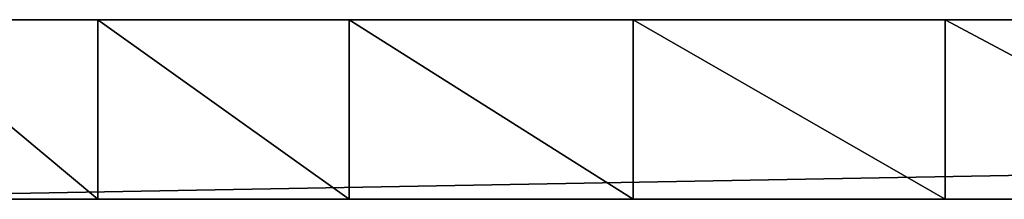
# Model space of a CAD drawing. Extents: x -60 to 1110, y -129 to 60.
# Drawn here: x 62 to 161, y -9 to 9 of the extents above; entities that cross this region are included whole.
import ezdxf

# ---------------------------------------------------------------- set-up
doc = ezdxf.new("R2010")
doc.units = 0
doc.layers.get('0').update_dxf_attribs({"color": 13, "linetype": 'CONTINUOUS'})

# ---------------------------------------------------------------- blocks, each defined once
blk = doc.blocks.new('GROUP74')
at = {"color": 76}
for p, q in [((-1630.494, -1022.941, 527.989), (-636.358, -1022.941, 527.989)), ((-1611.981, -1022.941, 1354.02), (-1590.454, -1022.941, 1356.258)), ((-1590.454, -1022.941, 1356.258), (-1565.275, -1022.941, 1351.296)), ((-1590.454, -1022.941, 1356.258), (-1590.454, -1040.941, 1356.258)), ((-1565.275, -1022.941, 1351.296), (-1536.851, -1022.941, 1340.862)), ((-1565.275, -1022.941, 1351.296), (-1565.275, -1040.941, 1351.296)), ((-1536.851, -1022.941, 1340.862), (-1505.587, -1022.941, 1326.683)), ((-1536.851, -1022.941, 1340.862), (-1536.851, -1040.941, 1340.862)), ((-1505.587, -1022.941, 1326.683), (-1471.889, -1022.941, 1310.485)), ((-1505.587, -1022.941, 1326.683), (-1505.587, -1040.941, 1326.683)), ((-1630.494, -1040.941, 527.989), (-636.358, -1040.941, 527.989)), ((-1611.981, -1040.941, 1354.02), (-1590.454, -1040.941, 1356.258)), ((-1590.454, -1040.941, 1356.258), (-1565.275, -1040.941, 1351.296)), ((-1565.275, -1040.941, 1351.296), (-1536.851, -1040.941, 1340.862)), ((-1536.851, -1040.941, 1340.862), (-1505.587, -1040.941, 1326.683)), ((-1505.587, -1040.941, 1326.683), (-1471.889, -1040.941, 1310.485))]:
    blk.add_line(p, q, dxfattribs=at)
mesh = blk.add_polyface(dxfattribs=at)
corners = [(-1642.457, -1022.941, 1321.04), (-636.358, -1022.941, 527.989), (-1630.494, -1022.941, 527.989), (-1360.254, -1022.941, 1267.053), (-1320.88, -1022.941, 1260.052), (-1281.103, -1022.941, 1259.668), (-1398.817, -1022.941, 1278.943), (-1436.164, -1022.941, 1293.996), (-1471.889, -1022.941, 1310.485), (-1505.587, -1022.941, 1326.683), (-1629.45, -1022.941, 1342.857), (-1536.851, -1022.941, 1340.862), (-1565.275, -1022.941, 1351.296), (-1611.981, -1022.941, 1354.02), (-1590.454, -1022.941, 1356.258), (-642.224, -1022.941, 1308.053), (-1186.938, -1022.941, 1295.474), (-1102.489, -1022.941, 1321.533), (-667.05, -1022.941, 1313.957), (-694.767, -1022.941, 1322.026), (-1027.072, -1022.941, 1339.035), (-726.059, -1022.941, 1331.067), (-761.606, -1022.941, 1339.889), (-960.007, -1022.941, 1349.172), (-802.092, -1022.941, 1347.302), (-848.2, -1022.941, 1352.114), (-900.61, -1022.941, 1353.135)]
mesh.append_faces([[corners[k] for k in face] for face in [(0, 1, 2), (12, 13, 14), (25, 23, 26)]], dxfattribs={"vtx0": -1, "color": 76})
mesh.append_faces([[corners[k] for k in face] for face in [(3, 0, 6), (6, 0, 7), (7, 0, 8), (8, 0, 9), (9, 10, 11), (11, 10, 12), (15, 17, 18), (18, 17, 19), (19, 20, 21), (21, 20, 22), (22, 23, 24), (24, 23, 25)]], dxfattribs={"vtx0": -1, "vtx1": -1, "color": 76})
mesh.append_faces([[corners[k] for k in face] for face in [(1, 0, 3)]], dxfattribs={"vtx0": -1, "vtx1": -1, "vtx2": -1, "color": 76})
mesh.append_faces([[corners[k] for k in face] for face in [(1, 3, 4), (1, 4, 5), (9, 0, 10), (12, 10, 13), (5, 15, 1), (15, 5, 16), (15, 16, 17), (19, 17, 20), (22, 20, 23)]], dxfattribs={"vtx0": -1, "vtx2": -1, "color": 76})
mesh = blk.add_polyface(dxfattribs=at)
corners = [(-636.358, -1022.941, 527.989), (-1630.494, -1040.941, 527.989), (-1630.494, -1022.941, 527.989), (-636.358, -1040.941, 527.989)]
mesh.append_faces([[corners[k] for k in face] for face in [(0, 1, 2), (1, 0, 3)]], dxfattribs={"vtx0": -1, "color": 76})
mesh = blk.add_polyface(dxfattribs=at)
corners = [(-1590.454, -1040.941, 1356.258), (-1611.981, -1022.941, 1354.02), (-1611.981, -1040.941, 1354.02), (-1590.454, -1022.941, 1356.258)]
mesh.append_faces([[corners[k] for k in face] for face in [(0, 1, 2), (1, 0, 3)]], dxfattribs={"vtx0": -1, "color": 76})
mesh = blk.add_polyface(dxfattribs=at)
corners = [(-1565.275, -1040.941, 1351.296), (-1590.454, -1022.941, 1356.258), (-1590.454, -1040.941, 1356.258), (-1565.275, -1022.941, 1351.296)]
mesh.append_faces([[corners[k] for k in face] for face in [(0, 1, 2), (1, 0, 3)]], dxfattribs={"vtx0": -1, "color": 76})
mesh = blk.add_polyface(dxfattribs=at)
corners = [(-1536.851, -1040.941, 1340.862), (-1565.275, -1022.941, 1351.296), (-1565.275, -1040.941, 1351.296), (-1536.851, -1022.941, 1340.862)]
mesh.append_faces([[corners[k] for k in face] for face in [(0, 1, 2), (1, 0, 3)]], dxfattribs={"vtx0": -1, "color": 76})
mesh = blk.add_polyface(dxfattribs=at)
corners = [(-1505.587, -1040.941, 1326.683), (-1536.851, -1022.941, 1340.862), (-1536.851, -1040.941, 1340.862), (-1505.587, -1022.941, 1326.683)]
mesh.append_faces([[corners[k] for k in face] for face in [(0, 1, 2), (1, 0, 3)]], dxfattribs={"vtx0": -1, "color": 76})
mesh = blk.add_polyface(dxfattribs=at)
corners = [(-1471.889, -1040.941, 1310.485), (-1505.587, -1022.941, 1326.683), (-1505.587, -1040.941, 1326.683), (-1471.889, -1022.941, 1310.485)]
mesh.append_faces([[corners[k] for k in face] for face in [(0, 1, 2), (1, 0, 3)]], dxfattribs={"vtx0": -1, "color": 76})
mesh = blk.add_polyface(dxfattribs=at)
corners = [(-642.224, -1040.941, 1308.053), (-1281.103, -1040.941, 1259.668), (-636.358, -1040.941, 527.989), (-1186.938, -1040.941, 1295.474), (-1102.489, -1040.941, 1321.533), (-667.05, -1040.941, 1313.957), (-694.767, -1040.941, 1322.026), (-1027.072, -1040.941, 1339.035), (-726.059, -1040.941, 1331.067), (-761.606, -1040.941, 1339.889), (-960.007, -1040.941, 1349.172), (-802.092, -1040.941, 1347.302), (-848.2, -1040.941, 1352.114), (-900.61, -1040.941, 1353.135), (-1642.457, -1040.941, 1321.04), (-1630.494, -1040.941, 527.989), (-1360.254, -1040.941, 1267.053), (-1320.88, -1040.941, 1260.052), (-1398.817, -1040.941, 1278.943), (-1436.164, -1040.941, 1293.996), (-1471.889, -1040.941, 1310.485), (-1505.587, -1040.941, 1326.683), (-1629.45, -1040.941, 1342.857), (-1536.851, -1040.941, 1340.862), (-1565.275, -1040.941, 1351.296), (-1611.981, -1040.941, 1354.02), (-1590.454, -1040.941, 1356.258)]
mesh.append_faces([[corners[k] for k in face] for face in [(10, 12, 13), (2, 14, 15), (25, 24, 26)]], dxfattribs={"vtx0": -1, "color": 76})
mesh.append_faces([[corners[k] for k in face] for face in [(0, 1, 2), (1, 0, 3), (3, 0, 4), (4, 6, 7), (7, 9, 10), (16, 2, 17), (17, 2, 1), (14, 21, 22), (22, 24, 25)]], dxfattribs={"vtx0": -1, "vtx1": -1, "color": 76})
mesh.append_faces([[corners[k] for k in face] for face in [(14, 2, 16)]], dxfattribs={"vtx0": -1, "vtx1": -1, "vtx2": -1, "color": 76})
mesh.append_faces([[corners[k] for k in face] for face in [(4, 0, 5), (4, 5, 6), (7, 6, 8), (7, 8, 9), (10, 9, 11), (10, 11, 12), (14, 16, 18), (14, 18, 19), (14, 19, 20), (14, 20, 21), (22, 21, 23), (22, 23, 24)]], dxfattribs={"vtx0": -1, "vtx2": -1, "color": 76})

msp = doc.modelspace()

# ---------------------------------------------------------------- block references
msp.add_blockref('GROUP74', (1660.494, 1031.941, -27.989))

doc.saveas('drawing.dxf')
